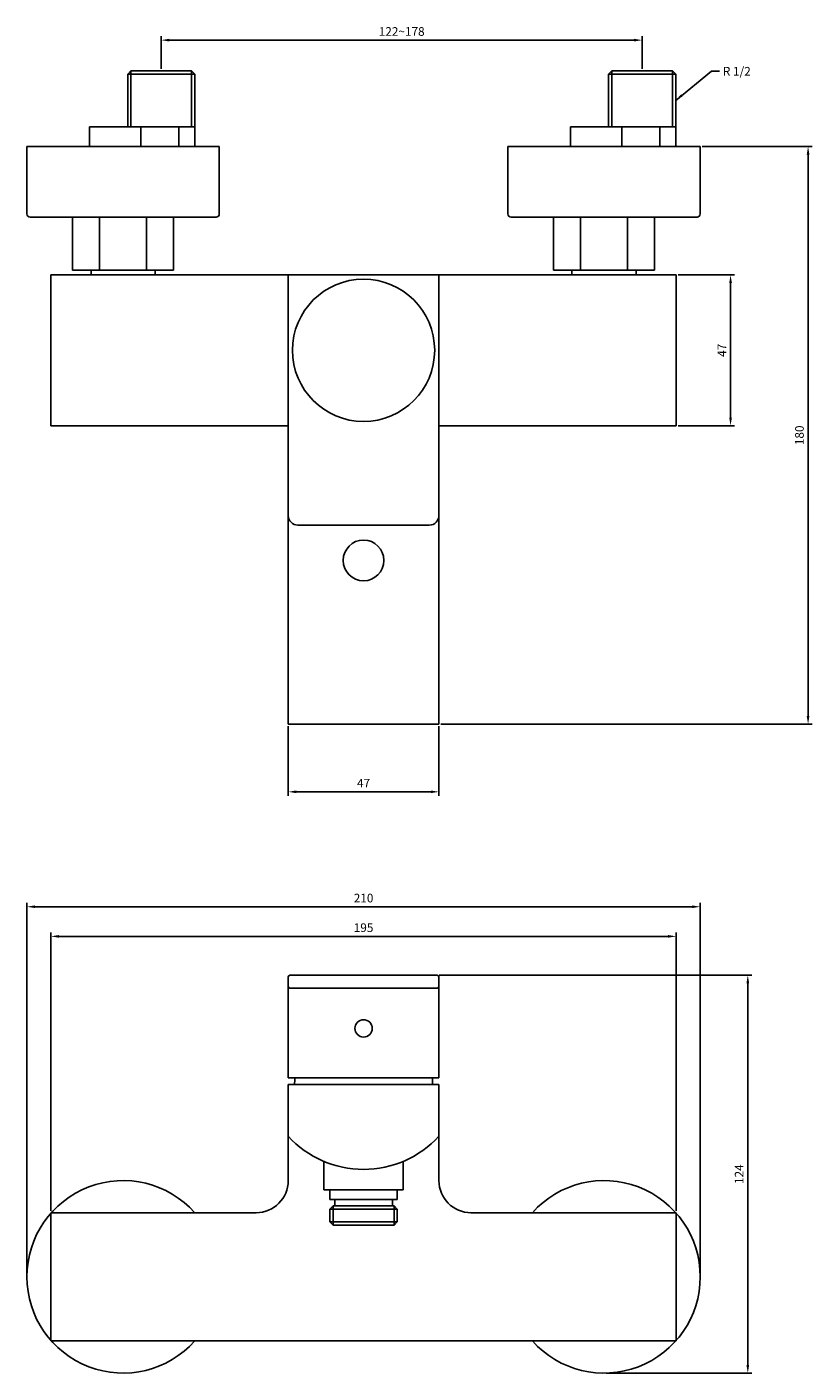
# Model space of a CAD drawing. Units: millimetres. Extents: x 476 to 1482, y 114 to 1018.
# Drawn here: x 476 to 720, y 446 to 865 of the extents above; entities that cross this region are included whole.
import ezdxf

# ---------------------------------------------------------------- set-up
doc = ezdxf.new("R2010")
doc.units = ezdxf.units.MM
doc.layers.add('A1', color=2, linetype='Continuous')
doc.layers.add('DIM', color=6, linetype='Continuous')
doc.styles.add('勝泰-2.7', font='simplex.shx', dxfattribs={"height": 2.7, "bigfont": 'chineset.shx'})
doc.dimstyles.new('正常', dxfattribs={"dimtxt": 2.7, "dimasz": 2.5, "dimexe": 1.25, "dimexo": 0.625, "dimgap": 1, "dimtad": 1, "dimdsep": 46, "dimtxsty": '勝泰-2.7', "dimcen": 2.5, "dimadec": 1, "dimazin": 0, "dimtfac": 1, "dimtmove": 0, "dimatfit": 3, "dimfxl": 0, "dimarcsym": 0})

# ---------------------------------------------------------------- blocks, each defined once
blk = doc.blocks.new('*D4')
at = {"layer": 'Defpoints', "color": 0, "ltscale": 10}
for p in [(667.49, 861.33), (517.49, 851.76), (667.49, 851.76)]:
    blk.add_point(p, dxfattribs=at)
at = {"layer": 'DIM', "color": 0, "lineweight": -2, "ltscale": 10}
for p, q in [((517.49, 852.38), (517.49, 862.58)), ((519.99, 861.33), (664.99, 861.33)), ((667.49, 852.38), (667.49, 862.58))]:
    blk.add_line(p, q, dxfattribs=at)
at = {"layer": 'DIM', "color": 0, "ltscale": 10}
for points in [[(519.99, 861.75), (519.99, 860.91), (517.49, 861.33)], [(664.99, 861.75), (664.99, 860.91), (667.49, 861.33)]]:
    blk.add_solid(points, dxfattribs=at)
at = {"layer": 'DIM', "color": 0, "ltscale": 10, "insert": (592.49, 863.68), "char_height": 2.7, "attachment_point": 5, "style": '勝泰-2.7'}
blk.add_mtext('122~178', dxfattribs=at)
blk = doc.blocks.new('*D8')
at = {"layer": 'Defpoints', "color": 0}
for p in [(685.6, 828.15), (604.1, 648.15), (719.24, 648.15)]:
    blk.add_point(p, dxfattribs=at)
at = {"layer": 'DIM', "color": 0, "lineweight": -2}
for p, q in [((686.23, 828.15), (720.49, 828.15)), ((719.24, 825.65), (719.24, 650.65)), ((604.73, 648.15), (720.49, 648.15))]:
    blk.add_line(p, q, dxfattribs=at)
at = {"layer": 'DIM', "color": 0}
for points in [[(718.82, 825.65), (719.65, 825.65), (719.24, 828.15)], [(718.82, 650.65), (719.65, 650.65), (719.24, 648.15)]]:
    blk.add_solid(points, dxfattribs=at)
at = {"layer": 'DIM', "color": 0, "insert": (716.89, 738.15), "char_height": 2.7, "attachment_point": 5, "rotation": 90, "style": '勝泰-2.7'}
blk.add_mtext('180', dxfattribs=at)
blk = doc.blocks.new('*D9')
at = {"layer": 'Defpoints', "color": 0}
for p in [(603.6, 569.84), (700.44, 569.84), (655.6, 445.84)]:
    blk.add_point(p, dxfattribs=at)
at = {"layer": 'DIM', "color": 0, "lineweight": -2}
for p, q in [((604.23, 569.84), (701.69, 569.84)), ((700.44, 448.34), (700.44, 567.34)), ((656.23, 445.84), (701.69, 445.84))]:
    blk.add_line(p, q, dxfattribs=at)
at = {"layer": 'DIM', "color": 0}
for points in [[(700.02, 567.34), (700.86, 567.34), (700.44, 569.84)], [(700.02, 448.34), (700.86, 448.34), (700.44, 445.84)]]:
    blk.add_solid(points, dxfattribs=at)
at = {"layer": 'DIM', "color": 0, "insert": (698.09, 507.84), "char_height": 2.7, "attachment_point": 5, "rotation": 90, "style": '勝泰-2.7'}
blk.add_mtext('124', dxfattribs=at)
blk = doc.blocks.new('*D12')
at = {"layer": 'Defpoints', "color": 0}
for p in [(678.1, 788.15), (678.1, 741.15), (695.06, 741.15)]:
    blk.add_point(p, dxfattribs=at)
at = {"layer": 'DIM', "color": 0, "lineweight": -2}
for p, q in [((678.73, 788.15), (696.31, 788.15)), ((695.06, 785.65), (695.06, 743.65)), ((678.73, 741.15), (696.31, 741.15))]:
    blk.add_line(p, q, dxfattribs=at)
at = {"layer": 'DIM', "color": 0}
for points in [[(694.65, 785.65), (695.48, 785.65), (695.06, 788.15)], [(694.65, 743.65), (695.48, 743.65), (695.06, 741.15)]]:
    blk.add_solid(points, dxfattribs=at)
at = {"layer": 'DIM', "color": 0, "insert": (692.71, 764.65), "char_height": 2.7, "attachment_point": 5, "rotation": 90, "style": '勝泰-2.7'}
blk.add_mtext('47', dxfattribs=at)
blk = doc.blocks.new('*D13')
at = {"layer": 'Defpoints', "color": 0}
for p in [(557.1, 648.15), (604.1, 648.15), (604.1, 627.02)]:
    blk.add_point(p, dxfattribs=at)
at = {"layer": 'DIM', "color": 0, "lineweight": -2}
for p, q in [((557.1, 647.52), (557.1, 625.77)), ((604.1, 647.52), (604.1, 625.77)), ((559.6, 627.02), (601.6, 627.02))]:
    blk.add_line(p, q, dxfattribs=at)
at = {"layer": 'DIM', "color": 0}
for points in [[(559.6, 627.44), (559.6, 626.61), (557.1, 627.02)], [(601.6, 627.44), (601.6, 626.61), (604.1, 627.02)]]:
    blk.add_solid(points, dxfattribs=at)
at = {"layer": 'DIM', "color": 0, "insert": (580.6, 629.37), "char_height": 2.7, "attachment_point": 5, "style": '勝泰-2.7'}
blk.add_mtext('47', dxfattribs=at)
blk = doc.blocks.new('*D14')
at = {"layer": 'Defpoints', "color": 0}
for p in [(475.6, 591.2), (475.6, 475.84), (685.6, 475.84)]:
    blk.add_point(p, dxfattribs=at)
at = {"layer": 'DIM', "color": 0, "lineweight": -2}
for p, q in [((475.6, 476.46), (475.6, 592.45)), ((685.6, 476.46), (685.6, 592.45)), ((683.1, 591.2), (478.1, 591.2))]:
    blk.add_line(p, q, dxfattribs=at)
at = {"layer": 'DIM', "color": 0}
for points in [[(478.1, 591.62), (478.1, 590.79), (475.6, 591.2)], [(683.1, 591.62), (683.1, 590.79), (685.6, 591.2)]]:
    blk.add_solid(points, dxfattribs=at)
at = {"layer": 'DIM', "color": 0, "insert": (580.6, 593.55), "char_height": 2.7, "attachment_point": 5, "style": '勝泰-2.7'}
blk.add_mtext('210', dxfattribs=at)
blk = doc.blocks.new('*D15')
at = {"layer": 'Defpoints', "color": 0}
for p in [(678.1, 581.97), (483.1, 495.84), (678.1, 495.84)]:
    blk.add_point(p, dxfattribs=at)
at = {"layer": 'DIM', "color": 0, "lineweight": -2}
for p, q in [((483.1, 496.46), (483.1, 583.22)), ((485.6, 581.97), (675.6, 581.97)), ((678.1, 496.46), (678.1, 583.22))]:
    blk.add_line(p, q, dxfattribs=at)
at = {"layer": 'DIM', "color": 0}
for points in [[(485.6, 582.38), (485.6, 581.55), (483.1, 581.97)], [(675.6, 582.38), (675.6, 581.55), (678.1, 581.97)]]:
    blk.add_solid(points, dxfattribs=at)
at = {"layer": 'DIM', "color": 0, "insert": (580.6, 584.32), "char_height": 2.7, "attachment_point": 5, "style": '勝泰-2.7'}
blk.add_mtext('195', dxfattribs=at)

msp = doc.modelspace()

# ---------------------------------------------------------------- linework, layer by layer
for p, q in [((508.042, 834.26), (508.042, 851.76)), ((526.942, 834.366), (526.942, 851.76)), ((658.042, 834.26), (658.042, 851.76)), ((676.942, 834.366), (676.942, 851.76)), ((570.101, 496.949), (591.101, 496.949)), ((571.101, 491.937), (571.101, 497.949)), ((590.101, 491.937), (590.101, 497.949)), ((591.101, 492.937), (570.101, 492.937))]:
    msp.add_line(p, q)
at = {"layer": 'A1'}
for p, q in [((507.042, 850.76), (508.042, 851.76)), ((507.042, 834.26), (507.042, 850.76)), ((526.942, 851.76), (508.042, 851.76)), ((526.942, 851.76), (527.942, 850.76)), ((527.942, 834.366), (527.942, 850.76)), ((657.042, 850.76), (658.042, 851.76)), ((657.042, 834.26), (657.042, 850.76)), ((676.942, 851.76), (658.042, 851.76)), ((676.942, 851.76), (677.942, 850.76)), ((677.942, 834.366), (677.942, 850.76)), ((495.151, 834.26), (495.151, 828.148)), ((527.942, 834.26), (495.151, 834.26)), ((511.116, 828.148), (511.116, 834.26)), ((523.008, 828.148), (523.008, 834.26)), ((527.942, 828.148), (527.942, 834.26)), ((645.151, 834.26), (645.151, 828.148)), ((677.942, 834.26), (645.151, 834.26)), ((661.116, 828.148), (661.116, 834.26)), ((673.008, 828.148), (673.008, 834.26)), ((677.942, 828.148), (677.942, 834.26)), ((557.101, 569.337), (557.101, 537.837)), ((603.601, 569.837), (557.601, 569.837)), ((604.101, 569.337), (604.101, 537.837)), ((603.601, 565.837), (557.601, 565.837)), ((604.101, 537.837), (557.101, 537.837)), ((571.101, 497.949), (570.101, 496.949)), ((570.101, 496.949), (570.101, 492.937)), ((590.101, 497.949), (591.101, 496.949)), ((591.101, 496.949), (591.101, 492.937)), ((571.101, 491.937), (570.101, 492.937)), ((590.101, 491.937), (591.101, 492.937))]:
    msp.add_line(p, q, dxfattribs=at)
at = {"layer": 'A1', "ltscale": 10}
for p, q in [((527.942, 850.76), (507.042, 850.76)), ((677.942, 850.76), (657.042, 850.76)), ((483.101, 741.148), (483.101, 788.148)), ((483.101, 788.148), (678.101, 788.148)), ((557.101, 648.148), (557.101, 788.148)), ((604.101, 788.148), (604.101, 648.148)), ((678.101, 741.148), (678.101, 788.148)), ((483.101, 741.148), (557.101, 741.148)), ((604.101, 741.148), (678.101, 741.148)), ((560.101, 710.148), (601.101, 710.148)), ((557.101, 648.148), (604.101, 648.148)), ((557.101, 505.837), (557.101, 535.837)), ((557.101, 535.837), (604.101, 535.837)), ((604.101, 535.837), (604.101, 505.837)), ((568.201, 511.84), (568.201, 502.937)), ((593.001, 502.937), (593.001, 511.84)), ((593.001, 502.937), (568.201, 502.937)), ((483.101, 455.837), (483.101, 495.837)), ((483.101, 495.837), (547.101, 495.837)), ((614.101, 495.837), (678.101, 495.837)), ((678.101, 455.837), (678.101, 495.837)), ((483.101, 455.837), (678.101, 455.837))]:
    msp.add_line(p, q, dxfattribs=at)
at = {"layer": 'A1', "linetype": 'Continuous'}
for p, q in [((535.601, 828.148), (475.601, 828.148)), ((625.601, 828.148), (685.601, 828.148)), ((534.601, 806.148), (476.601, 806.148)), ((489.851, 806.148), (489.851, 789.648)), ((498.289, 806.148), (498.289, 789.648)), ((512.913, 806.148), (512.913, 789.648)), ((521.351, 806.148), (521.351, 789.648)), ((684.601, 806.148), (626.601, 806.148)), ((639.851, 806.148), (639.851, 789.648)), ((648.289, 806.148), (648.289, 789.648)), ((662.913, 806.148), (662.913, 789.648)), ((671.351, 806.148), (671.351, 789.648)), ((498.289, 789.648), (489.851, 789.648)), ((512.913, 789.648), (498.289, 789.648)), ((521.351, 789.648), (512.913, 789.648)), ((639.851, 789.648), (648.289, 789.648)), ((648.289, 789.648), (662.913, 789.648)), ((662.913, 789.648), (671.351, 789.648))]:
    msp.add_line(p, q, dxfattribs=at)
at = {"layer": 'A1', "ltscale": 2}
for p, q in [((570.101, 502.937), (570.101, 499.949)), ((591.101, 499.949), (570.101, 499.949)), ((571.601, 497.949), (571.601, 499.949)), ((589.601, 497.949), (589.601, 499.949)), ((591.101, 502.937), (591.101, 499.949)), ((590.101, 497.949), (571.101, 497.949)), ((590.101, 491.937), (571.101, 491.937))]:
    msp.add_line(p, q, dxfattribs=at)
at = {"layer": 'A1', "ltscale": 10}
msp.add_circle((580.601, 764.648), 22.18, dxfattribs=at)
at = {"layer": 'A1'}
for centre, radius in [((580.601, 699.148), 6.35), ((580.601, 553.276), 2.7)]:
    msp.add_circle(centre, radius, dxfattribs=at)
at = {"layer": 'A1', "linetype": 'Continuous'}
for centre, radius, start, end in [((476.601, 807.148), 1, 180, 270), ((534.601, 807.148), 1, 270, 0), ((626.601, 807.148), 1, 180, 270), ((684.601, 807.148), 1, 270, 0), ((580.601, 535.837), 21.5, 174.66244, 180), ((580.601, 535.837), 21.5, 0, 5.33756), ((505.601, 475.837), 30, 41.81031, 318.18969), ((655.601, 475.837), 30, 221.81031, 138.18969)]:
    msp.add_arc(centre, radius, start, end, dxfattribs=at)
at = {"layer": 'A1'}
for centre, radius, start, end in [((560.101, 713.148), 3, 180, 270), ((601.101, 713.148), 3, 270, 0), ((557.601, 569.337), 0.5, 90, 180), ((603.601, 569.337), 0.5, 0, 90), ((557.601, 566.337), 0.5, 180, 270), ((603.601, 566.337), 0.5, 270, 0), ((580.601, 541.296), 31.96, 222.66699, 317.33301)]:
    msp.add_arc(centre, radius, start, end, dxfattribs=at)
at = {"layer": 'A1', "ltscale": 10}
for centre, start, end in [((547.101, 505.837), 270, 0), ((614.101, 505.837), 180, 270)]:
    msp.add_arc(centre, 10, start, end, dxfattribs=at)
at = {"layer": 'A1', "linetype": 'Continuous'}
for points in [[(475.601, 828.148), (475.601, 807.148)], [(535.601, 807.148), (535.601, 828.148)], [(625.601, 828.148), (625.601, 807.148)], [(685.601, 807.148), (685.601, 828.148)], [(495.601, 789.648), (495.601, 788.148)], [(515.601, 788.148), (515.601, 789.648)], [(645.601, 789.648), (645.601, 788.148)], [(665.601, 788.148), (665.601, 789.648)]]:
    msp.add_open_spline(points, degree=1, dxfattribs=at)

# ---------------------------------------------------------------- texts
at = {"layer": 'DIM', "ltscale": 10, "insert": (692.661, 852.976), "char_height": 2.7, "attachment_point": 1, "style": '勝泰-2.7'}
msp.add_mtext('R 1/2', dxfattribs=at)

# ---------------------------------------------------------------- dimensions: what is measured, and where the dimension line sits
at = {"layer": 'DIM', "ltscale": 10}
dim = msp.add_linear_dim(base=(667.492, 861.329), p1=(517.492, 851.76), p2=(667.492, 851.76), text='122~178', dimstyle='正常', dxfattribs=at)
dim.commit()
dim.dimension.update_dxf_attribs({"geometry": '*D4', "text_midpoint": (592.492, 863.679)})
at = {"layer": 'DIM'}
for base, p1, p2, text, picture, middle in [((719.238, 648.148), (685.601, 828.148), (604.101, 648.148), '180', '*D8', (716.888, 738.148)), ((695.064, 741.148), (678.101, 788.148), (678.101, 741.148), '47', '*D12', (692.714, 764.648)), ((700.439, 569.837), (655.601, 445.837), (603.601, 569.837), '124', '*D9', (698.089, 507.837))]:
    dim = msp.add_linear_dim(base=base, p1=p1, p2=p2, angle=90, text=text, dimstyle='正常', dxfattribs=at)
    dim.commit()
    dim.dimension.update_dxf_attribs({"geometry": picture, "text_midpoint": middle})
for base, p1, p2, text, picture, middle in [((604.101, 627.024), (557.101, 648.148), (604.101, 648.148), '47', '*D13', (580.601, 629.374)), ((475.601, 591.203), (685.601, 475.837), (475.601, 475.837), '210', '*D14', (580.601, 593.553)), ((678.101, 581.967), (483.101, 495.837), (678.101, 495.837), '195', '*D15', (580.601, 584.317))]:
    dim = msp.add_linear_dim(base=base, p1=p1, p2=p2, text=text, dimstyle='正常', dxfattribs=at)
    dim.commit()
    dim.dimension.update_dxf_attribs({"geometry": picture, "text_midpoint": middle})

# ---------------------------------------------------------------- leaders
at = {"layer": 'DIM', "ltscale": 10, "annotation_type": 0, "has_hookline": 1, "hookline_direction": 0, "text_width": 11.829}
msp.add_leader([(677.942, 842.563), (689.161, 851.626), (691.661, 851.626)], dimstyle='正常', override={"dimgap": 1, "dimtad": 0}, dxfattribs=at)

doc.saveas('drawing.dxf')
